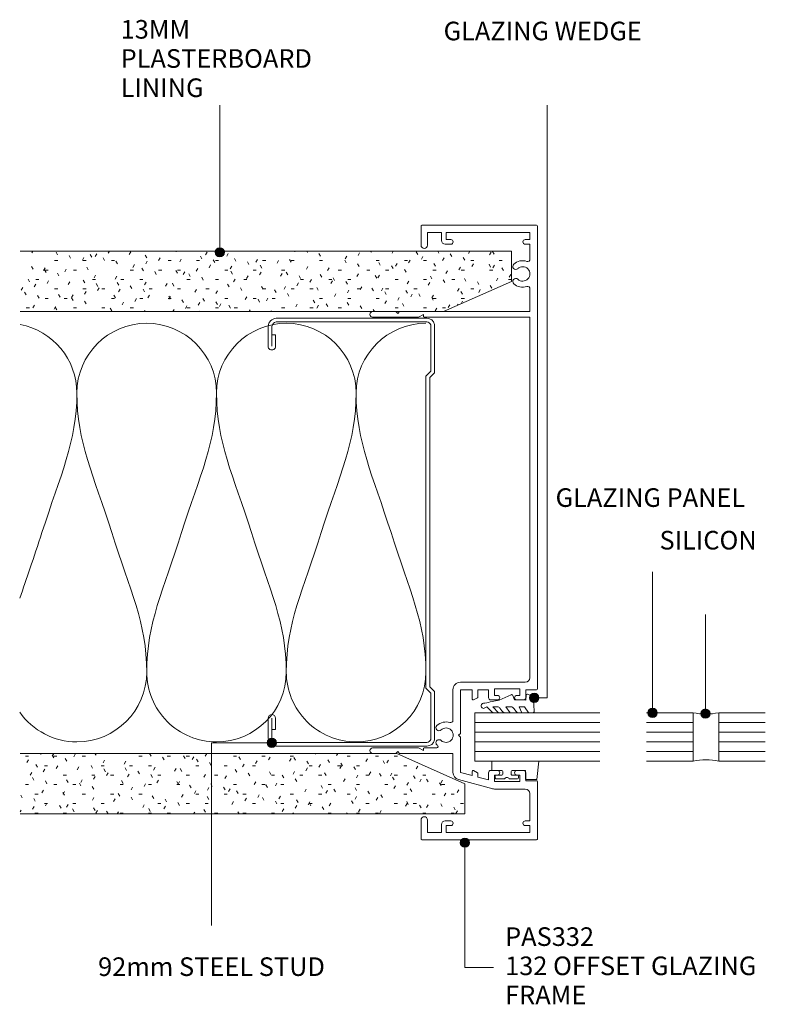
# Model space of a CAD drawing. Units: millimetres. Extents: x 740 to 1075, y 57 to 496.
# Drawn here: x 740 to 900, y 284 to 496 of the extents above; entities that cross this region are included whole.
import ezdxf

# ---------------------------------------------------------------- set-up
doc = ezdxf.new("R2010")
doc.units = ezdxf.units.MM
doc.layers.add('Potter', color=7, linetype='Continuous', lineweight=18)
doc.styles.add('Arial', font='arial.ttf', dxfattribs={"height": 4})

# ---------------------------------------------------------------- blocks, each defined once
blk = doc.blocks.new('PAS_332 - PAS_332-1494766-92MM LARGE MULLION _ PIVOT DOOR WALL SECTION1')
at = {"layer": 'Potter', "lineweight": 9}
for p, q in [((-47.4, 35.4), (-47.4, 30.4)), ((-46.2, 25.54), (-46.2, 35.4)), ((46.4, 35.4), (46.4, 25.54)), ((47.6, 30.4), (47.6, 35.4)), ((-47.4, 30.4), (-47, 30)), ((-47, 30), (-47.4, 29.6)), ((47.2, 30), (47.6, 30.4)), ((47.6, 29.6), (47.2, 30)), ((-47.4, 29.6), (-47.4, 24.5)), ((47.6, 24.5), (47.6, 29.6)), ((-46.8, 24.5), (-46.2, 25.54)), ((46.4, 25.54), (47, 24.5)), ((-66, 24.8), (-66, 0.2)), ((-61.7, 25), (-65.8, 25)), ((-64.4, 23.6), (-61.7, 23.6)), ((-64.4, 20.6), (-64.4, 23.6)), ((-47.4, 24.5), (-47.4, 18.15)), ((-46.4, 24.5), (-46.8, 24.5)), ((-46.2, 21.64), (-46.2, 24.3)), ((46.4, 24.3), (46.4, 1.6)), ((47, 24.5), (46.6, 24.5)), ((47.6, 24.5), (47.6, 20.19)), ((66, 25), (61.9, 25)), ((61.9, 23.6), (64.6, 23.6)), ((64.6, 23.6), (64.6, 20.6)), ((66.2, 0.2), (66.2, 24.8)), ((-62.7, 20.6), (-64.4, 20.6)), ((-64.4, 19.6), (-62.9, 19.6)), ((-64.4, 1.6), (-64.4, 19.6)), ((-62.9, 19.6), (-62.9, 18.6)), ((-61.9, 18.6), (-61.9, 19.8)), ((47.6, 20.19), (47.6, 1.6)), ((62.1, 19.8), (62.1, 18.6)), ((64.6, 20.6), (62.9, 20.6)), ((63.1, 19.6), (64.6, 19.6)), ((63.1, 18.6), (63.1, 19.6)), ((64.6, 19.6), (64.6, 1.6)), ((-53.03, 16.96), (-55, 9.61)), ((-47.4, 18.15), (-51.49, 18.15)), ((-43.88, 16.55), (-43.48, 16.95)), ((-43.48, 16.95), (-43.08, 16.55)), ((-33.71, 18.15), (-40.28, 18.15)), ((-52.17, 14), (-51.49, 16.55)), ((-51.49, 16.55), (-43.88, 16.55)), ((-43.08, 16.55), (-33.71, 16.55)), ((-33.71, 16.55), (-33.71, 14)), ((-32.11, 2.6), (-32.11, 16.55)), ((-53.11, 10.5), (-52.49, 12.8)), ((-52.49, 12.8), (-51.72, 12.8)), ((-51.25, 14), (-52.17, 14)), ((-51.54, 12.9), (-51.08, 13.7)), ((-35.87, 13.7), (-35.41, 12.9)), ((-33.71, 14), (-35.7, 14)), ((-35.24, 12.8), (-33.71, 12.8)), ((-33.71, 12.8), (-33.71, 10.5)), ((-55.05, 9.2), (-55.05, 2.6)), ((-53.46, 9.2), (-52.05, 9.2)), ((-53.46, 3.8), (-53.46, 9.2)), ((-51.55, 10.5), (-53.11, 10.5)), ((-52.05, 9.2), (-52.05, 8.6)), ((-51.05, 8.6), (-51.05, 10)), ((-35.91, 10), (-35.91, 8.6)), ((-33.71, 10.5), (-35.41, 10.5)), ((-34.91, 9.2), (-33.51, 9.2)), ((-34.91, 8.6), (-34.91, 9.2)), ((-33.51, 9.2), (-33.51, 3.8)), ((-52.05, 4.4), (-52.05, 3.8)), ((-51.05, 3), (-51.05, 4.4)), ((-35.91, 4.4), (-35.91, 3)), ((-34.91, 3.8), (-34.91, 4.4)), ((-62.9, 2.6), (-62.9, 1.6)), ((-61.9, 1.6), (-61.9, 2.6)), ((-52.05, 3.8), (-53.46, 3.8)), ((-53.26, 2.5), (-51.55, 2.5)), ((-53.26, 0.2), (-53.26, 2.5)), ((-35.41, 2.5), (-33.71, 2.5)), ((-33.51, 3.8), (-34.91, 3.8)), ((-33.71, 2.5), (-33.71, 0.2)), ((62.1, 2.6), (62.1, 1.6)), ((63.1, 1.6), (63.1, 2.6)), ((-65.8, 0), (-53.46, 0)), ((-62.9, 1.6), (-64.4, 1.6)), ((-56.05, 1.6), (-61.9, 1.6)), ((-33.51, 0), (-13.6, 0)), ((46.4, 1.6), (-31.11, 1.6)), ((-13.6, 0), (66, 0)), ((52.51, 1.6), (47.6, 1.6)), ((62.1, 1.6), (58.88, 1.6)), ((64.6, 1.6), (63.1, 1.6))]:
    blk.add_line(p, q, dxfattribs=at)
for centre, radius, start, end in [((-46.8, 35.4), 0.6, 0, 180), ((47, 35.4), 0.6, 0, 180), ((-65.8, 24.8), 0.2, 90, 180), ((-61.7, 24.3), 0.7, 270, 90), ((-46.4, 24.3), 0.2, 0, 90), ((46.6, 24.3), 0.2, 90, 180), ((61.9, 24.3), 0.7, 90, 270), ((66, 24.8), 0.2, 0, 90), ((-45.9, 21.64), 0.3, 180, 328.3483), ((-45.09, 21.15), 0.65, 317.1848, 148.3483), ((-41.86, 21.15), 0.65, 42.8152, 222.8152), ((-43.48, 19.65), 2.85, 342.632, 42.8152), ((-62.7, 19.8), 0.8, 0, 90), ((-43.48, 19.65), 1.55, 137.1848, 42.8152), ((62.9, 19.8), 0.8, 90, 180), ((-62.4, 18.6), 0.5, 180, 0), ((-51.49, 16.55), 1.6, 90, 165), ((-40.28, 18.65), 0.5, 162.632, 270), ((-33.71, 16.55), 1.6, 360, 90), ((62.6, 18.6), 0.5, 180, 0), ((-51.72, 13), 0.2, 270, 330), ((-51.25, 13.8), 0.2, 330, 90), ((-35.7, 13.8), 0.2, 90, 210), ((-35.24, 13), 0.2, 210, 270), ((-53.46, 9.2), 1.6, 165, 180), ((-51.55, 8.6), 0.5, 180, 0), ((-51.55, 10), 0.5, 0, 90), ((-35.41, 8.6), 0.5, 180, 0), ((-35.41, 10), 0.5, 90, 180), ((-51.55, 4.4), 0.5, 0, 180), ((-35.41, 4.4), 0.5, 0, 180), ((55.7, 3.15), 2.85, 137.1848, 198.2662), ((54.08, 4.65), 0.65, 317.1848, 137.1848), ((57.31, 4.65), 0.65, 42.8152, 222.8152), ((55.7, 3.15), 2.85, 341.7338, 42.8152), ((-62.4, 2.6), 0.5, 0, 180), ((-56.05, 2.6), 1, 270, 360), ((-51.55, 3), 0.5, 270, 0), ((-35.41, 3), 0.5, 180, 270), ((-31.11, 2.6), 1, 180, 270), ((52.51, 2.1), 0.5, 270, 18.2662), ((55.7, 3.15), 1.55, 137.1848, 42.8152), ((58.88, 2.1), 0.5, 161.7338, 270), ((62.6, 2.6), 0.5, 0, 180), ((-65.8, 0.2), 0.2, 180, 270), ((-53.46, 0.2), 0.2, 270, 0), ((-33.51, 0.2), 0.2, 180, 270), ((66, 0.2), 0.2, 270, 360)]:
    blk.add_arc(centre, radius, start, end, dxfattribs=at)
blk = doc.blocks.new('PAS_Sealant - PAS_Sealant-1584451-92MM LARGE MULLION _ PIVOT DOOR WALL SECTION1')
at = {"layer": 'Potter'}
for p, q in [((0, 0), (0, -10.38)), ((5.52, -10.38), (5.52, 0))]:
    blk.add_line(p, q, dxfattribs=at)
for centre, start, end in [((2.76, 13.34), 258.3147, 281.6853), ((2.76, -23.72), 78.3147, 101.6853)]:
    blk.add_arc(centre, 13.62, start, end, dxfattribs=at)
blk = doc.blocks.new('PAS_Glazing Panel - Potters Glazing Panel 8mm-1683753-92MM LARGE MULLION _ PIVOT DOOR WALL SECTION1')
at = {"layer": 'Potter'}
for p, q in [((-10.38, 0), (-10.38, -10)), ((0, 0), (-10.38, 0)), ((0, 0), (0, -10))]:
    blk.add_line(p, q, dxfattribs=at)
at = {"layer": 'Potter', "lineweight": 9}
for p, q in [((-8.304, 0), (-8.304, -10)), ((-6.228, 0), (-6.228, -10)), ((-4.152, 0), (-4.152, -10)), ((-2.076, 0), (-2.076, -10))]:
    blk.add_line(p, q, dxfattribs=at)
blk = doc.blocks.new('PAS_Plasterboard - Trimmed-1195192-92MM LARGE MULLION _ PIVOT DOOR WALL SECTION1')
at = {"layer": 'Potter', "lineweight": 9}
h = blk.add_hatch(dxfattribs=at)
h.set_pattern_fill('FP_1', color=256, style=0, pattern_type=2)
h.set_pattern_definition([(270, (-446.024, 845.623), (2.032, -8.128), [0.671, -5.425, 0.671, -5.425, -32.512]), (270, (-446.024, 845.623), (2.032, -8.128), [-12.192, 0.671, -11.521, 0.671, -5.425, -14.224]), (270, (-446.024, 845.623), (2.032, -8.128), [-30.48, 0.671, -3.393, 0.671, -9.489]), (30, (-445.008, 842.575), (6.0230545, 5.8237636), [0.671, -5.425, 0.671, -5.425, -32.512]), (30, (-445.008, 842.575), (6.0230545, 5.8237636), [-12.192, 0.671, -11.521, 0.671, -5.425, -14.224]), (30, (-445.008, 842.575), (6.0230545, 5.8237636), [-30.48, 0.671, -3.393, 0.671, -9.489]), (150, (-440.944, 841.559), (-8.0550545, 2.3042364), [0.671, -5.425, 0.671, -5.425, -32.512]), (150, (-440.944, 841.559), (-8.0550545, 2.3042364), [-12.192, 0.671, -11.521, 0.671, -5.425, -14.224]), (150, (-440.944, 841.559), (-8.0550545, 2.3042364), [-30.48, 0.671, -3.393, 0.671, -9.489])])
h.paths.add_polyline_path([(-13, 14.6), (-6.5, 0), (0, 0), (0, 105.58), (-13, 105.58)], flags=0)
at = {"layer": 'Potter'}
for p, q in [((-13, 105.58), (-13, 14.6)), ((-13, 14.6), (-13, 105.58)), ((0, 0), (0, 105.58)), ((0, 0), (0, 105.58)), ((-13, 14.6), (-6.5, 0)), ((-6.5, 0), (-13, 14.6)), ((-6.5, 0), (0, 0))]:
    blk.add_line(p, q, dxfattribs=at)
blk = doc.blocks.new('PAS_Plasterboard - Trimmed-1195193-92MM LARGE MULLION _ PIVOT DOOR WALL SECTION1')
at = {"layer": 'Potter', "lineweight": 9}
h = blk.add_hatch(dxfattribs=at)
h.set_pattern_fill('FP_2', color=256, style=0, pattern_type=2)
h.set_pattern_definition([(90, (325.024, -835.623), (-2.032, 8.128), [0.671, -5.425, 0.671, -5.425, -32.512]), (90, (325.024, -835.623), (-2.032, 8.128), [-12.192, 0.671, -11.521, 0.671, -5.425, -14.224]), (90, (325.024, -835.623), (-2.032, 8.128), [-30.48, 0.671, -3.393, 0.671, -9.489]), (210, (324.008, -832.575), (-6.0230545, -5.8237636), [0.671, -5.425, 0.671, -5.425, -32.512]), (210, (324.008, -832.575), (-6.0230545, -5.8237636), [-12.192, 0.671, -11.521, 0.671, -5.425, -14.224]), (210, (324.008, -832.575), (-6.0230545, -5.8237636), [-30.48, 0.671, -3.393, 0.671, -9.489]), (330, (319.944, -831.559), (8.0550545, -2.3042364), [0.671, -5.425, 0.671, -5.425, -32.512]), (330, (319.944, -831.559), (8.0550545, -2.3042364), [-12.192, 0.671, -11.521, 0.671, -5.425, -14.224]), (330, (319.944, -831.559), (8.0550545, -2.3042364), [-30.48, 0.671, -3.393, 0.671, -9.489])])
h.paths.add_polyline_path([(0, 0), (-6.5, 0), (-13, -14.6), (-13, -95.58), (0, -95.58)], flags=0)
at = {"layer": 'Potter'}
for p, q in [((-6.5, 0), (-13, -14.6)), ((-6.5, 0), (-13, -14.6)), ((0, 0), (-6.5, 0)), ((0, 0), (0, -95.58)), ((0, -95.58), (0, 0)), ((-13, -14.6), (-13, -95.58)), ((-13, -14.6), (-13, -95.58))]:
    blk.add_line(p, q, dxfattribs=at)
blk = doc.blocks.new('USG 92mm Steel Stud Profile - USG 92mm Steel Stud Profile-209561-92MM LARGE MULLION _ PIVOT DOOR WALL SECTION1')
at = {"layer": 'Potter', "lineweight": 9}
for p, q in [((-46, -1.72), (-46, -34.11)), ((-45.2, -1.72), (-45.2, -34.07)), ((-44.68, -0.08), (-34.27, -0.08)), ((-34.6, -0.88), (-44.58, -0.88)), ((-33.57, -1.91), (-34.6, -0.88)), ((-33.24, -1.11), (-34.27, -0.08)), ((33.57, -1.91), (-33.57, -1.91)), ((-33.24, -1.11), (33.24, -1.11)), ((33.24, -1.11), (34.27, -0.08)), ((34.6, -0.88), (33.57, -1.91)), ((44.68, -0.08), (34.27, -0.08)), ((44.58, -0.88), (34.6, -0.88)), ((45.2, -34.07), (45.2, -1.72)), ((46, -1.72), (46, -34.11)), ((-44.28, -35.82), (-39.99, -35.82)), ((-39.99, -35.02), (-44.25, -35.02)), ((-42.43, -34.22), (-39.99, -34.22)), ((-42.43, -34.22), (-42.43, -35.02)), ((39.99, -34.22), (42.43, -34.22)), ((39.99, -35.02), (44.25, -35.02)), ((39.99, -35.82), (44.28, -35.82)), ((42.43, -34.22), (42.43, -35.02))]:
    blk.add_line(p, q, dxfattribs=at)
for centre, radius, start, end in [((-44.32, -1.72), 1.68, 102.1871, 180), ((-44.32, -1.72), 0.876, 106.8844, 180), ((44.32, -1.72), 0.876, 0, 73.1156), ((44.32, -1.72), 1.68, 360, 77.8129), ((-44.13, -33.94), 1.88, 185.1445, 265.1975), ((-44.13, -33.94), 1.08, 186.7885, 263.663), ((-39.99, -35.02), 0.8, 270, 90), ((39.99, -35.02), 0.8, 90, 270), ((44.13, -33.94), 1.08, 276.337, 353.2115), ((44.13, -33.94), 1.88, 274.8025, 354.8555)]:
    blk.add_arc(centre, radius, start, end, dxfattribs=at)
blk = doc.blocks.new('PAS_Rubber Seal 2 - ACE Captive Wedge-1631295-92MM LARGE MULLION _ PIVOT DOOR WALL SECTION1')
at = {"layer": 'Potter', "lineweight": 9}
for p, q in [((-3.83, 6.84), (0.15, 6.4)), ((-3.83, -3.25), (-3.83, 6.84)), ((0.15, 4), (0.15, 6.4)), ((-1.8, 4), (0.15, 4)), ((-1.8, 4), (-1.8, 1.1)), ((-0.8, 2.3), (-0.8, 1.1)), ((-0.6, 2.5), (-0.2, 2.5)), ((0, 2.3), (0, 0.5)), ((-1, 0.9), (-1.6, 0.9)), ((-1.8, -1.1), (-1.8, -3.25)), ((-1.6, -0.9), (-1, -0.9)), ((-0.8, -2.3), (-0.8, -1.1)), ((0, -2.3), (0, -0.5)), ((-1.8, -3.25), (-3.83, -3.25)), ((-0.6, -2.5), (-0.2, -2.5))]:
    blk.add_line(p, q, dxfattribs=at)
for centre, radius, start, end in [((-0.6, 2.3), 0.2, 90, 180), ((-0.2, 2.3), 0.2, 0, 90), ((-1.6, 1.1), 0.2, 180, 270), ((-1, 1.1), 0.2, 270, 0), ((0.27, 0), 0.567, 118.0725, 241.9275), ((-1.6, -1.1), 0.2, 90, 180), ((-1, -1.1), 0.2, 360, 90), ((-0.6, -2.3), 0.2, 180, 270), ((-0.2, -2.3), 0.2, 270, 0)]:
    blk.add_arc(centre, radius, start, end, dxfattribs=at)
blk = doc.blocks.new('PAS_Rubber Seal 1 - PAS_Rubber Seal-1635971-92MM LARGE MULLION _ PIVOT DOOR WALL SECTION1')
at = {"layer": 'Potter', "lineweight": 9}
for p, q in [((-3.3, 7.01), (-4.39, 5.98)), ((-3.3, 7.01), (-3.67, 7.75)), ((-4.58, 4.53), (-3.29, 5.75)), ((-4.58, 5.39), (-4.58, 4.53)), ((-3.29, 5.75), (-3.29, 4.78)), ((-0.73, 1.82), (-1.85, 4.38)), ((-4.58, 3.09), (-4.58, 2.03)), ((-4.58, 2.03), (-3.29, 2.94)), ((-3.6, 4.23), (-4.15, 3.85)), ((-3.29, 2.94), (-3.29, 1.86)), ((-4.58, 0.17), (-4.58, -0.5)), ((-4.58, -0.5), (-3.3, 0.07)), ((-3.69, 1.26), (-4.34, 0.74)), ((-3.3, 0.07), (-3.29, -0.79)), ((-1.87, -1.33), (-1.8, 1.07)), ((-1.8, 1.07), (-0.85, 1.44)), ((-4.58, -2.09), (-4.58, -2.83)), ((-3.51, -1.19), (-4.43, -1.83)), ((-0.82, -1.39), (-1.87, -1.33)), ((-0.87, -2.49), (-0.61, -1.7)), ((-4.22, -3.11), (-3.92, -3.13))]:
    blk.add_line(p, q, dxfattribs=at)
for centre, radius, start, end in [((-3.09, 7.68), 0.583, 337.1747, 172.8985), ((-28.73, -0.15), 27.26, 9.5715, 16.1904), ((-3.87, 5.49), 0.718, 136.4771, 188.2795), ((-4.13, 4.89), 0.849, 308.623, 352.5444), ((-3.74, 3.11), 0.839, 119.0494, 181.6881), ((-3.93, 0.24), 0.645, 129.403, 186.0733), ((-4.1, 1.97), 0.824, 300.0622, 352.109), ((-0.95, 1.68), 0.26, 291.2413, 33.4427), ((-4.33, -2.05), 0.246, 113.9944, 189.2347), ((-3.61, -0.87), 0.334, 286.6955, 14.3293), ((-0.84, -1.63), 0.24, 341.5568, 85.8486), ((-4.29, -2.83), 0.288, 180, 282.9366), ((-4.89, 16), 19.16, 272.9313, 280.4115), ((-1.39, -2.28), 0.558, 265.6298, 338.3563)]:
    blk.add_arc(centre, radius, start, end, dxfattribs=at)
blk = doc.blocks.new('PAS_Glazing Panel - Potters Glazing Panel 8mm-1683563-92MM LARGE MULLION _ PIVOT DOOR WALL SECTION1')
at = {"layer": 'Potter'}
for p, q in [((-10.38, 0), (-10.38, -26.88)), ((0, 0), (-10.38, 0)), ((0, 0), (0, -26.88))]:
    blk.add_line(p, q, dxfattribs=at)
at = {"layer": 'Potter', "lineweight": 9}
for p, q in [((-8.3, 0), (-8.3, -26.88)), ((-6.23, 0), (-6.23, -26.88)), ((-4.15, 0), (-4.15, -26.88)), ((-2.08, 0), (-2.08, -26.88))]:
    blk.add_line(p, q, dxfattribs=at)
blk = doc.blocks.new('PAS_INSULATION - 90mm Insulation-620359-92MM LARGE MULLION _ PIVOT DOOR WALL SECTION1')
at = {"layer": 'Potter', "lineweight": 9}
for centre, start, end in [((15, 30), 90, 180), ((15, 30), 360, 90), ((45, 30), 90, 180), ((45, 30), 360, 90), ((75, 30), 90, 180), ((75, 30), 35.0017, 90), ((0, -30), 270, 360), ((30, -30), 180, 270), ((30, -30), 270, 360), ((60, -30), 180, 270), ((60, -30), 270, 360), ((90, -30), 180, 259.3056)]:
    blk.add_arc(centre, 15, start, end, dxfattribs=at)
for points in [[(0, 30), (0, 19.41), (3.59, 12.43), (7.5, 0)], [(30, 30), (30, 19.41), (26.41, 12.43), (22.5, 0)], [(30, 30), (30, 19.41), (33.59, 12.43), (37.5, 0)], [(60, 30), (60, 19.41), (56.41, 12.43), (52.5, 0)], [(60, 30), (60, 19.41), (63.59, 12.43), (67.5, 0)], [(87.23, 14.13), (85.91, 9.97), (84.24, 5.52), (82.5, 0)], [(15, -30), (15, -19.41), (11.41, -12.43), (7.5, 0)], [(15, -30), (15, -19.41), (18.59, -12.43), (22.5, 0)], [(45, -30), (45, -19.41), (41.41, -12.43), (37.5, 0)], [(45, -30), (45, -19.41), (48.59, -12.43), (52.5, 0)], [(75, -30), (75, -19.41), (71.41, -12.43), (67.5, 0)], [(75, -30), (75, -19.41), (78.59, -12.43), (82.5, 0)]]:
    blk.add_open_spline(points, degree=3, dxfattribs=at)

msp = doc.modelspace()

# ---------------------------------------------------------------- hatches: boundary and pattern name
at = {"layer": 'Potter', "lineweight": 9}
h = msp.add_hatch(color=256, dxfattribs=at)
edge = h.paths.add_edge_path(flags=0)
edge.add_arc((782.97, 445.78), 1, 0, 360)
h = msp.add_hatch(color=256, dxfattribs=at)
edge = h.paths.add_edge_path(flags=0)
edge.add_arc((850.52, 350), 1, 0, 360)
h = msp.add_hatch(color=256, dxfattribs=at)
edge = h.paths.add_edge_path(flags=0)
edge.add_arc((875.96, 346.74), 1, 0, 360)
h = msp.add_hatch(color=256, dxfattribs=at)
edge = h.paths.add_edge_path(flags=0)
edge.add_arc((887.32, 346.59), 1, 0, 360)
h = msp.add_hatch(color=256, dxfattribs=at)
edge = h.paths.add_edge_path(flags=0)
edge.add_arc((794.15, 340.33), 1, 0, 360)
h = msp.add_hatch(color=256, dxfattribs=at)
edge = h.paths.add_edge_path(flags=0)
edge.add_arc((835.64, 318.84), 1, 0, 360)

# ---------------------------------------------------------------- linework, layer by layer
for p, q in [((782.97, 445.78), (782.97, 477.41)), ((853.28, 350), (853.28, 477.41)), ((875.96, 346.74), (875.96, 377.08)), ((887.32, 346.59), (887.32, 367.92)), ((850.52, 350), (853.28, 350)), ((781.21, 340.33), (781.21, 301.03)), ((794.15, 340.33), (781.21, 340.33)), ((835.64, 318.84), (835.64, 292.03)), ((835.64, 292.03), (841.79, 292.03))]:
    msp.add_line(p, q, dxfattribs=at)
for centre in [(782.97, 445.78), (850.52, 350), (875.96, 346.74), (887.32, 346.59), (794.15, 340.33), (835.64, 318.84)]:
    msp.add_circle(centre, 1, dxfattribs=at)

# ---------------------------------------------------------------- block references
at = {"layer": 'Potter'}
for name, p, rotation in [('PAS_332 - PAS_332-1494766-92MM LARGE MULLION _ PIVOT DOOR WALL SECTION1', (851.21, 385.43), 89.9999999999999), ('PAS_Plasterboard - Trimmed-1195192-92MM LARGE MULLION _ PIVOT DOOR WALL SECTION1', (845.62, 446.02), 89.99999999999994), ('PAS_INSULATION - 90mm Insulation-620359-92MM LARGE MULLION _ PIVOT DOOR WALL SECTION1', (827.26, 385.52), 180), ('USG 92mm Steel Stud Profile - USG 92mm Steel Stud Profile-209561-92MM LARGE MULLION _ PIVOT DOOR WALL SECTION1', (829.17, 385.61), 269.9999999999999), ('PAS_Rubber Seal 1 - PAS_Rubber Seal-1635971-92MM LARGE MULLION _ PIVOT DOOR WALL SECTION1', (847.38, 351.36), 90.00000000000045), ('PAS_Glazing Panel - Potters Glazing Panel 8mm-1683563-92MM LARGE MULLION _ PIVOT DOOR WALL SECTION1', (837.77, 346.78), 90.00000000000031), ('PAS_Glazing Panel - Potters Glazing Panel 8mm-1683753-92MM LARGE MULLION _ PIVOT DOOR WALL SECTION1', (884.66, 336.4), 269.9999999999998), ('PAS_Glazing Panel - Potters Glazing Panel 8mm-1683753-92MM LARGE MULLION _ PIVOT DOOR WALL SECTION1', (890.17, 346.78), 90.00000000000031), ('PAS_Plasterboard - Trimmed-1195193-92MM LARGE MULLION _ PIVOT DOOR WALL SECTION1', (835.62, 325.02), 269.9999999999999), ('PAS_Rubber Seal 2 - ACE Captive Wedge-1631295-92MM LARGE MULLION _ PIVOT DOOR WALL SECTION1', (844.66, 332.57), 270.0000000000005)]:
    msp.add_blockref(name, p, dxfattribs=dict(at, rotation=rotation))
msp.add_blockref('PAS_Sealant - PAS_Sealant-1584451-92MM LARGE MULLION _ PIVOT DOOR WALL SECTION1', (884.66, 346.78), dxfattribs=at)

# ---------------------------------------------------------------- texts
at = {"layer": 'Potter', "lineweight": 9, "char_height": 4, "attachment_point": 1, "line_spacing_factor": 0.941778, "style": 'Arial'}
for s, insert, width in [('13MM\\PPLASTERBOARD\\PLINING', (761.66, 495.73), 54.1123), ('GLAZING WEDGE', (831.05, 495.37), 56.316), ('GLAZING PANEL', (855.11, 395.04), 53.035), ('SILICON', (877.44, 385.88), 26.6889), ('PAS332\\P132 OFFSET GLAZING\\PFRAME', (844.27, 300.64), 70.3705), ('92mm STEEL STUD', (756.82, 294.18), 61.5068)]:
    msp.add_mtext(s, dxfattribs=dict(at, insert=insert, width=width))

doc.saveas('drawing.dxf')
